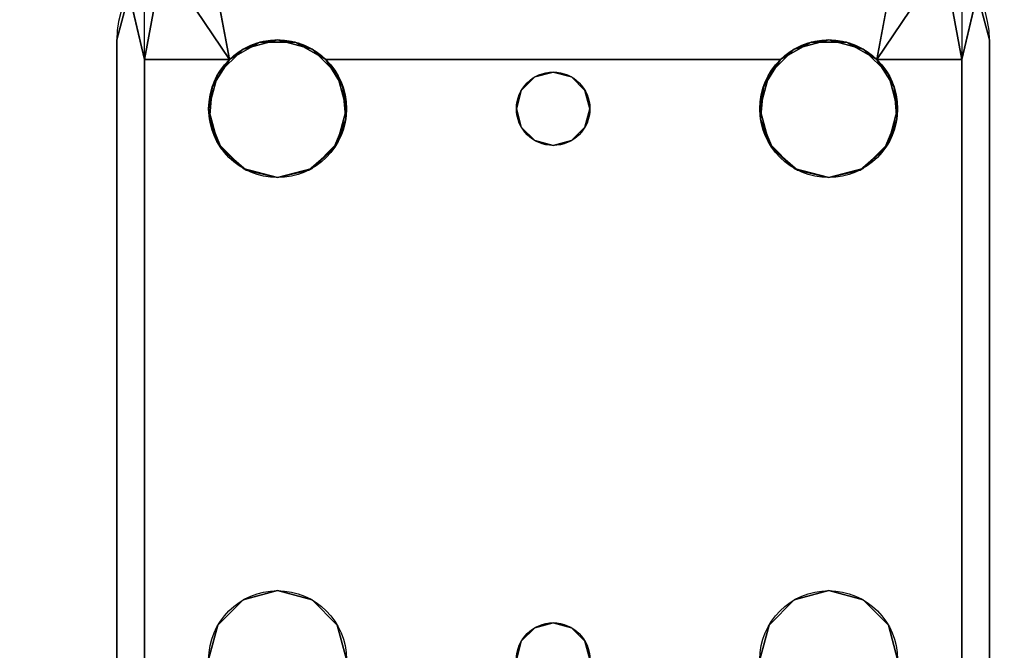
# Model space of a CAD drawing. Extents: x -287 to 289, y 26 to 211.
# Drawn here: x -198 to -196, y 35 to 36 of the extents above; entities that cross this region are included whole.
import ezdxf

# ---------------------------------------------------------------- set-up
doc = ezdxf.new("R2010")
doc.units = 0
doc.header["$LTSCALE"] = 96
doc.header["$MEASUREMENT"] = 0
for name, color, linetype in [('AFUPD-3-SHBK-FXBK', 7, 'Continuous'), ('AFUWK-3-TPLM-TH', 7, 'Continuous'), ('AFUWS-3-LGPT', 7, 'Continuous'), ('AFUWS-P', 7, 'Continuous'), ('MAIN_FURN', 7, 'Continuous')]:
    doc.layers.add(name, color=color, linetype=linetype)

# ---------------------------------------------------------------- blocks, each defined once
blk = doc.blocks.new('ZN4824TP')
at = {"layer": 'AFUWK-3-TPLM-TH', "color": 42, "linetype": 'Continuous'}
for points, invisible_edges in [([(48, -24), (0, 0), (0, -24)], 1), ([(48, 0), (0, 0), (48, -24)], 2), ([(48, 0, 1), (0, -24, 1), (0, 0, 1)], 1), ([(48, -24, 1), (0, -24, 1), (48, 0, 1)], 2)]:
    blk.add_3dface(points, dxfattribs=dict(at, invisible_edges=invisible_edges))
blk = doc.blocks.new('ZN2428UL')
at = {"layer": 'AFUWS-3-LGPT', "color": 30, "linetype": 'Continuous'}
for points, invisible_edges in [([(3, -15.5625, 28), (6.9375, -15.5625, 28), (5.25, -15.8125, 28)], 14), ([(3, -15.5625, 28), (6.9375, -15.5625, 27.9382), (6.9375, -15.5625, 28)], 1), ([(3, -15.5625, 27.125), (6.9375, -15.5625, 27.9382), (3, -15.5625, 28)], 3), ([(3.155, -15.5625, 27.0036), (6.9375, -15.5625, 27.9382), (3, -15.5625, 27.125)], 14), ([(3.155, -15.5625, 27.0036), (6.884, -15.6375, 27.925), (6.9375, -15.5625, 27.9382)], 3), ([(3.155, -15.6375, 27.0036), (6.884, -15.6375, 27.925), (3.155, -15.5625, 27.0036)], 2), ([(5.25, -15.8125, 28), (6.9375, -15.5625, 28), (5.3438, -15.8376, 28)], 3), ([(5.3438, -15.8376, 28), (6.9375, -15.5625, 28), (6.6562, -15.8376, 28)], 15), ([(6.6562, -15.8376, 28), (6.9375, -15.5625, 28), (6.75, -15.8125, 28)], 3), ([(6.75, -15.8125, 28), (6.9375, -15.5625, 28), (6.8438, -15.8376, 28)], 3), ([(6.8438, -15.8376, 28), (6.9375, -15.5625, 28), (6.9124, -15.9063, 28)], 3), ([(6.9375, -15.5625, 27.9382), (6.884, -15.6375, 27.925), (7.0625, -15.596, 27.9691)], 1), ([(6.9124, -15.9063, 28), (6.9375, -15.5625, 28), (6.9375, -16, 28)], 3), ([(6.9375, -16, 28), (6.9375, -15.5625, 28), (7.0625, -15.596, 28)], 13), ([(6.9375, -15.5625, 28), (7.0625, -15.596, 27.9691), (7.0625, -15.596, 28)], 1), ([(6.9375, -15.5625, 27.9382), (7.0625, -15.596, 27.9691), (6.9375, -15.5625, 28)], 2), ([(7.0625, -15.596, 28), (7.154, -15.6875, 28), (6.9375, -16, 28)], 14), ([(3, -15.6375, 27.925), (5.25, -15.8125, 27.925), (6.884, -15.6375, 27.925)], 3), ([(6.884, -15.6375, 27.925), (3, -15.6375, 27.125), (3, -15.6375, 27.925)], 1), ([(3.155, -15.6375, 27.0036), (3, -15.6375, 27.125), (6.884, -15.6375, 27.925)], 3), ([(5.25, -15.8125, 27.925), (5.3438, -15.8376, 27.925), (6.884, -15.6375, 27.925)], 14), ([(6.884, -15.6375, 27.925), (5.3438, -15.8376, 27.925), (6.6404, -15.8479, 27.925)], 15), ([(6.6404, -15.8479, 27.925), (6.7218, -15.8146, 27.925), (6.884, -15.6375, 27.925)], 14), ([(6.7218, -15.8146, 27.925), (6.8094, -15.8222, 27.925), (6.884, -15.6375, 27.925)], 14), ([(6.884, -15.6375, 27.925), (6.8094, -15.8222, 27.925), (6.884, -15.8688, 27.925)], 1), ([(7.154, -15.6875, 28), (7.1875, -15.8125, 28), (6.9375, -16, 28)], 14), ([(5.25, -15.8125, 27.925), (5.3438, -15.8376, 28), (5.3438, -15.8376, 27.925)], 1), ([(5.25, -15.8125, 28), (5.3438, -15.8376, 28), (5.25, -15.8125, 27.925)], 2), ([(6.85, -16.75, 28), (7.1875, -15.8125, 28), (6.9124, -17.4063, 28)], 15), ([(6.9124, -16.0938, 28), (7.1875, -15.8125, 28), (6.85, -16.75, 28)], 15), ([(7.1875, -15.8125, 28), (6.884, -16.1312, 27.925), (7.1875, -17.6875, 28)], 3), ([(6.9313, -16.0479, 27.9367), (6.884, -16.1312, 27.925), (7.1875, -15.8125, 28)], 14), ([(7.1875, -15.8125, 28), (6.884, -15.8688, 27.925), (6.9313, -15.9521, 27.9367)], 12), ([(7.1875, -15.8125, 28), (7.1875, -17.6875, 28), (6.9124, -17.4063, 28)], 14), ([(6.9375, -16, 28), (7.1875, -15.8125, 28), (6.9124, -16.0938, 28)], 3), ([(6.9313, -15.9521, 27.9367), (6.9313, -16.0479, 27.9367), (7.1875, -15.8125, 28)], 14), ([(6.5876, -15.9063, 28), (5.3438, -15.8376, 28), (6.6562, -15.8376, 28)], 3), ([(5.4124, -15.9063, 28), (5.3438, -15.8376, 28), (6.5876, -15.9063, 28)], 14), ([(5.3438, -15.8376, 27.925), (5.4124, -15.9063, 28), (5.4124, -15.9063, 27.925)], 1), ([(5.3438, -15.8376, 28), (5.4124, -15.9063, 28), (5.3438, -15.8376, 27.925)], 2), ([(5.3438, -15.8376, 27.925), (5.4124, -15.9063, 27.925), (6.6404, -15.8479, 27.925)], 14), ([(6.6404, -15.8479, 27.925), (5.4124, -15.9063, 27.925), (6.5831, -15.9145, 27.925)], 3), ([(6.5625, -16, 28), (5.4124, -15.9063, 28), (6.5876, -15.9063, 28)], 3), ([(5.4375, -16, 28), (5.4124, -15.9063, 28), (6.5625, -16, 28)], 14), ([(5.4124, -15.9063, 27.925), (5.4375, -16, 28), (5.4375, -16, 27.925)], 1), ([(5.4124, -15.9063, 28), (5.4375, -16, 28), (5.4124, -15.9063, 27.925)], 2), ([(5.4375, -16, 27.925), (6.5831, -15.9145, 27.925), (5.4124, -15.9063, 27.925)], 3), ([(6.5625, -16, 27.925), (6.5831, -15.9145, 27.925), (5.4375, -16, 27.925)], 14), ([(5.35, -16.75, 28), (5.4375, -16, 28), (5.4375, -17.5, 28)], 15), ([(5.4375, -16, 28), (5.35, -16.75, 28), (5.4124, -16.0938, 28)], 3), ([(5.4375, -16, 27.925), (5.4124, -16.0938, 28), (5.4124, -16.0938, 27.925)], 1), ([(5.4375, -16, 28), (5.4124, -16.0938, 28), (5.4375, -16, 27.925)], 2), ([(5.4124, -16.0938, 27.925), (6.5831, -16.0855, 27.925), (5.4375, -16, 27.925)], 3), ([(5.4375, -17.5, 28), (6.5625, -16, 28), (6.5625, -17.5, 28)], 15), ([(5.4375, -17.5, 28), (5.4375, -16, 28), (6.5625, -16, 28)], 15), ([(6.5831, -16.0855, 27.925), (6.5625, -16, 27.925), (5.4375, -16, 27.925)], 14), ([(6.5625, -16, 28), (6.5876, -16.0938, 28), (6.65, -16.75, 28)], 14), ([(6.5625, -17.5, 28), (6.5625, -16, 28), (6.65, -16.75, 28)], 15), ([(5.4124, -16.0938, 28), (5.3366, -16.7, 28), (5.3438, -16.1624, 28)], 3), ([(5.35, -16.75, 28), (5.3366, -16.7, 28), (5.4124, -16.0938, 28)], 14), ([(5.4124, -16.0938, 27.925), (5.3438, -16.1624, 28), (5.3438, -16.1624, 27.925)], 1), ([(5.4124, -16.0938, 28), (5.3438, -16.1624, 28), (5.4124, -16.0938, 27.925)], 2), ([(5.3438, -16.1624, 27.925), (6.6404, -16.1521, 27.925), (5.4124, -16.0938, 27.925)], 3), ([(6.6404, -16.1521, 27.925), (6.5831, -16.0855, 27.925), (5.4124, -16.0938, 27.925)], 14), ([(6.5876, -16.0938, 28), (6.6562, -16.1624, 28), (6.6634, -16.7, 28)], 14), ([(6.65, -16.75, 28), (6.5876, -16.0938, 28), (6.6634, -16.7, 28)], 3), ([(6.8366, -16.7, 28), (6.9124, -16.0938, 28), (6.85, -16.75, 28)], 3), ([(6.8438, -16.1624, 28), (6.9124, -16.0938, 28), (6.8366, -16.7, 28)], 14), ([(6.6634, -16.7, 27.925), (6.6404, -16.1521, 27.925), (5.3438, -16.1624, 27.925)], 15), ([(6.7, -16.6634, 27.925), (6.6404, -16.1521, 27.925), (6.6634, -16.7, 27.925)], 3), ([(6.7218, -16.1854, 27.925), (6.6404, -16.1521, 27.925), (6.7, -16.6634, 27.925)], 14), ([(6.884, -16.1312, 27.925), (6.8094, -16.1778, 27.925), (6.8, -16.6634, 27.925)], 14), ([(6.8366, -16.7, 27.925), (6.884, -16.1312, 27.925), (6.8, -16.6634, 27.925)], 3), ([(6.85, -16.75, 27.925), (6.884, -16.1312, 27.925), (6.8366, -16.7, 27.925)], 3), ([(6.884, -17.3688, 27.925), (6.884, -16.1312, 27.925), (6.85, -16.75, 27.925)], 14), ([(6.884, -16.1312, 27.925), (6.884, -17.3688, 27.925), (7.1875, -17.6875, 28)], 14), ([(5.3438, -16.1624, 28), (5.3, -16.6634, 28), (5.25, -16.1875, 28)], 3), ([(5.3438, -16.1624, 27.925), (5.25, -16.1875, 28), (5.25, -16.1875, 27.925)], 1), ([(5.3438, -16.1624, 28), (5.25, -16.1875, 28), (5.3438, -16.1624, 27.925)], 2), ([(5.25, -16.1875, 27.925), (5.3, -16.6634, 27.925), (5.3438, -16.1624, 27.925)], 3), ([(5.3366, -16.7, 28), (5.3, -16.6634, 28), (5.3438, -16.1624, 28)], 14), ([(5.3438, -16.1624, 27.925), (5.3, -16.6634, 27.925), (5.3366, -16.7, 27.925)], 13), ([(5.3366, -16.7, 27.925), (6.6634, -16.7, 27.925), (5.3438, -16.1624, 27.925)], 15), ([(6.6562, -16.1624, 28), (6.75, -16.1875, 28), (6.7, -16.6634, 28)], 14), ([(6.6634, -16.7, 28), (6.6562, -16.1624, 28), (6.7, -16.6634, 28)], 3), ([(6.8094, -16.1778, 27.925), (6.7218, -16.1854, 27.925), (6.75, -16.65, 27.925)], 14), ([(6.75, -16.1875, 28), (6.8438, -16.1624, 28), (6.8, -16.6634, 28)], 14), ([(6.8, -16.6634, 27.925), (6.8094, -16.1778, 27.925), (6.75, -16.65, 27.925)], 3), ([(6.8, -16.6634, 28), (6.8438, -16.1624, 28), (6.8366, -16.7, 28)], 3), ([(5.3, -16.6634, 28), (5.25, -16.65, 28), (5.25, -16.1875, 28)], 14), ([(5.25, -16.1875, 27.925), (5.25, -16.65, 27.925), (5.3, -16.6634, 27.925)], 13), ([(6.75, -16.65, 27.925), (6.7218, -16.1854, 27.925), (6.7, -16.6634, 27.925)], 3), ([(6.7, -16.6634, 28), (6.75, -16.1875, 28), (6.75, -16.65, 28)], 3), ([(6.75, -16.65, 28), (6.75, -16.1875, 28), (6.8, -16.6634, 28)], 3), ([(5.25, -16.65, 27.925), (5.3, -16.6634, 28), (5.3, -16.6634, 27.925)], 1), ([(5.25, -16.65, 28), (5.3, -16.6634, 28), (5.25, -16.65, 27.925)], 2), ([(5.3, -16.6634, 27.925), (5.3366, -16.7, 28), (5.3366, -16.7, 27.925)], 1), ([(5.3, -16.6634, 28), (5.3366, -16.7, 28), (5.3, -16.6634, 27.925)], 2), ([(6.6634, -16.7, 27.925), (6.7, -16.6634, 28), (6.7, -16.6634, 27.925)], 1), ([(6.6634, -16.7, 28), (6.7, -16.6634, 28), (6.6634, -16.7, 27.925)], 2), ([(6.7, -16.6634, 27.925), (6.75, -16.65, 28), (6.75, -16.65, 27.925)], 1), ([(6.7, -16.6634, 28), (6.75, -16.65, 28), (6.7, -16.6634, 27.925)], 2), ([(6.75, -16.65, 27.925), (6.8, -16.6634, 28), (6.8, -16.6634, 27.925)], 1), ([(6.75, -16.65, 28), (6.8, -16.6634, 28), (6.75, -16.65, 27.925)], 2), ([(6.8, -16.6634, 27.925), (6.8366, -16.7, 28), (6.8366, -16.7, 27.925)], 1), ([(6.8, -16.6634, 28), (6.8366, -16.7, 28), (6.8, -16.6634, 27.925)], 2), ([(5.3366, -16.7, 27.925), (5.35, -16.75, 28), (5.35, -16.75, 27.925)], 1), ([(5.3366, -16.7, 28), (5.35, -16.75, 28), (5.3366, -16.7, 27.925)], 2), ([(6.65, -16.75, 27.925), (6.6634, -16.7, 27.925), (5.3366, -16.7, 27.925)], 14), ([(5.35, -16.75, 27.925), (6.65, -16.75, 27.925), (5.3366, -16.7, 27.925)], 3), ([(6.65, -16.75, 27.925), (6.6634, -16.7, 28), (6.6634, -16.7, 27.925)], 1), ([(6.65, -16.75, 28), (6.6634, -16.7, 28), (6.65, -16.75, 27.925)], 2), ([(6.8366, -16.7, 27.925), (6.85, -16.75, 28), (6.85, -16.75, 27.925)], 1), ([(6.8366, -16.7, 28), (6.85, -16.75, 28), (6.8366, -16.7, 27.925)], 2), ([(5.3366, -16.8, 28), (5.35, -16.75, 28), (5.4124, -17.4063, 28)], 14), ([(5.35, -16.75, 27.925), (5.3366, -16.8, 28), (5.3366, -16.8, 27.925)], 1), ([(5.35, -16.75, 28), (5.3366, -16.8, 28), (5.35, -16.75, 27.925)], 2), ([(5.3366, -16.8, 27.925), (6.6634, -16.8, 27.925), (5.35, -16.75, 27.925)], 3), ([(5.4124, -17.4063, 28), (5.35, -16.75, 28), (5.4375, -17.5, 28)], 3), ([(6.6634, -16.8, 27.925), (6.65, -16.75, 27.925), (5.35, -16.75, 27.925)], 14), ([(6.5625, -17.5, 28), (6.65, -16.75, 28), (6.5876, -17.4063, 28)], 3), ([(6.65, -16.75, 28), (6.6634, -16.8, 28), (6.5876, -17.4063, 28)], 14), ([(6.6634, -16.8, 27.925), (6.65, -16.75, 28), (6.65, -16.75, 27.925)], 1), ([(6.6634, -16.8, 28), (6.65, -16.75, 28), (6.6634, -16.8, 27.925)], 2), ([(6.9124, -17.4063, 28), (6.8366, -16.8, 28), (6.85, -16.75, 28)], 13), ([(6.85, -16.75, 27.925), (6.8366, -16.8, 28), (6.8366, -16.8, 27.925)], 1), ([(6.85, -16.75, 28), (6.8366, -16.8, 28), (6.85, -16.75, 27.925)], 2), ([(6.85, -16.75, 27.925), (6.8366, -16.8, 27.925), (6.884, -17.3688, 27.925)], 14), ([(5.3, -16.8366, 28), (5.3366, -16.8, 28), (5.3438, -17.3376, 28)], 14), ([(5.3366, -16.8, 27.925), (5.3, -16.8366, 28), (5.3, -16.8366, 27.925)], 1), ([(5.3366, -16.8, 28), (5.3, -16.8366, 28), (5.3366, -16.8, 27.925)], 2), ([(5.3, -16.8366, 27.925), (5.3438, -17.3376, 27.925), (5.3366, -16.8, 27.925)], 3), ([(5.3438, -17.3376, 28), (5.3366, -16.8, 28), (5.4124, -17.4063, 28)], 3), ([(5.3366, -16.8, 27.925), (5.3438, -17.3376, 27.925), (6.6634, -16.8, 27.925)], 15), ([(5.3438, -17.3376, 27.925), (6.6404, -17.3479, 27.925), (6.6634, -16.8, 27.925)], 15), ([(6.5876, -17.4063, 28), (6.6634, -16.8, 28), (6.6562, -17.3376, 28)], 3), ([(6.6634, -16.8, 27.925), (6.6404, -17.3479, 27.925), (6.7, -16.8366, 27.925)], 3), ([(6.6634, -16.8, 28), (6.7, -16.8366, 28), (6.6562, -17.3376, 28)], 14), ([(6.7, -16.8366, 27.925), (6.6634, -16.8, 28), (6.6634, -16.8, 27.925)], 1), ([(6.7, -16.8366, 28), (6.6634, -16.8, 28), (6.7, -16.8366, 27.925)], 2), ([(6.8, -16.8366, 28), (6.8366, -16.8, 28), (6.8438, -17.3376, 28)], 14), ([(6.8366, -16.8, 27.925), (6.8, -16.8366, 28), (6.8, -16.8366, 27.925)], 1), ([(6.8366, -16.8, 28), (6.8, -16.8366, 28), (6.8366, -16.8, 27.925)], 2), ([(6.8366, -16.8, 27.925), (6.8, -16.8366, 27.925), (6.884, -17.3688, 27.925)], 14), ([(6.8438, -17.3376, 28), (6.8366, -16.8, 28), (6.9124, -17.4063, 28)], 3), ([(5.25, -17.3125, 28), (5.3, -16.8366, 28), (5.3438, -17.3376, 28)], 3), ([(5.25, -16.85, 28), (5.3, -16.8366, 28), (5.25, -17.3125, 28)], 14), ([(5.3, -16.8366, 27.925), (5.25, -16.85, 28), (5.25, -16.85, 27.925)], 1), ([(5.3, -16.8366, 28), (5.25, -16.85, 28), (5.3, -16.8366, 27.925)], 2), ([(5.25, -17.3125, 27.925), (5.3438, -17.3376, 27.925), (5.3, -16.8366, 27.925)], 14), ([(5.25, -16.85, 27.925), (5.25, -17.3125, 27.925), (5.3, -16.8366, 27.925)], 3), ([(6.6404, -17.3479, 27.925), (6.7218, -17.3146, 27.925), (6.7, -16.8366, 27.925)], 14), ([(6.6562, -17.3376, 28), (6.7, -16.8366, 28), (6.75, -17.3125, 28)], 3), ([(6.7, -16.8366, 28), (6.75, -16.85, 28), (6.75, -17.3125, 28)], 14), ([(6.75, -16.85, 27.925), (6.7, -16.8366, 28), (6.7, -16.8366, 27.925)], 1), ([(6.75, -16.85, 28), (6.7, -16.8366, 28), (6.75, -16.85, 27.925)], 2), ([(6.7, -16.8366, 27.925), (6.7218, -17.3146, 27.925), (6.75, -16.85, 27.925)], 3), ([(6.7218, -17.3146, 27.925), (6.8094, -17.3222, 27.925), (6.75, -16.85, 27.925)], 14), ([(6.75, -17.3125, 28), (6.75, -16.85, 28), (6.8, -16.8366, 28)], 13), ([(6.75, -17.3125, 28), (6.8, -16.8366, 28), (6.8438, -17.3376, 28)], 3), ([(6.8, -16.8366, 27.925), (6.75, -16.85, 28), (6.75, -16.85, 27.925)], 1), ([(6.8, -16.8366, 28), (6.75, -16.85, 28), (6.8, -16.8366, 27.925)], 2), ([(6.75, -16.85, 27.925), (6.8094, -17.3222, 27.925), (6.8, -16.8366, 27.925)], 3), ([(6.884, -17.3688, 27.925), (6.8, -16.8366, 27.925), (6.8094, -17.3222, 27.925)], 3), ([(5.25, -17.3125, 27.925), (5.3438, -17.3376, 28), (5.3438, -17.3376, 27.925)], 1), ([(5.25, -17.3125, 28), (5.3438, -17.3376, 28), (5.25, -17.3125, 27.925)], 2), ([(5.3438, -17.3376, 27.925), (5.4124, -17.4063, 28), (5.4124, -17.4063, 27.925)], 1), ([(5.3438, -17.3376, 28), (5.4124, -17.4063, 28), (5.3438, -17.3376, 27.925)], 2), ([(5.4124, -17.4063, 27.925), (6.6404, -17.3479, 27.925), (5.3438, -17.3376, 27.925)], 3), ([(6.5831, -17.4145, 27.925), (6.6404, -17.3479, 27.925), (5.4124, -17.4063, 27.925)], 14), ([(7.1875, -17.6875, 28), (6.884, -17.3688, 27.925), (6.9313, -17.4521, 27.9367)], 13), ([(5.4124, -17.4063, 27.925), (5.4375, -17.5, 28), (5.4375, -17.5, 27.925)], 1), ([(5.4124, -17.4063, 28), (5.4375, -17.5, 28), (5.4124, -17.4063, 27.925)], 2), ([(5.4375, -17.5, 27.925), (6.5831, -17.4145, 27.925), (5.4124, -17.4063, 27.925)], 3), ([(6.5625, -17.5, 27.925), (6.5831, -17.4145, 27.925), (5.4375, -17.5, 27.925)], 14), ([(6.9124, -17.4063, 28), (7.1875, -17.6875, 28), (6.9375, -17.5, 28)], 3), ([(6.9313, -17.4521, 27.9367), (6.9313, -17.5479, 27.9367), (7.1875, -17.6875, 28)], 14), ([(5.4124, -17.5938, 28), (5.4375, -17.5, 28), (6.5625, -17.5, 28)], 14), ([(6.5876, -17.5938, 28), (5.4124, -17.5938, 28), (6.5625, -17.5, 28)], 3), ([(5.4375, -17.5, 27.925), (5.4124, -17.5938, 28), (5.4124, -17.5938, 27.925)], 1), ([(5.4375, -17.5, 28), (5.4124, -17.5938, 28), (5.4375, -17.5, 27.925)], 2), ([(5.4124, -17.5938, 27.925), (6.5831, -17.5855, 27.925), (5.4375, -17.5, 27.925)], 3), ([(6.5831, -17.5855, 27.925), (6.5625, -17.5, 27.925), (5.4375, -17.5, 27.925)], 14), ([(6.9124, -17.5938, 28), (6.9375, -17.5, 28), (6.9375, -17.9375, 28)], 14), ([(6.9375, -17.9375, 28), (6.9375, -17.5, 28), (7.0625, -17.904, 28)], 3), ([(6.9375, -17.5, 28), (7.154, -17.8125, 28), (7.0625, -17.904, 28)], 13), ([(7.1875, -17.6875, 28), (7.154, -17.8125, 28), (6.9375, -17.5, 28)], 14), ([(6.9313, -17.5479, 27.9367), (6.884, -17.6312, 27.925), (7.1875, -17.6875, 28)], 12), ([(5.3438, -17.6624, 28), (5.4124, -17.5938, 28), (6.5876, -17.5938, 28)], 14), ([(6.6562, -17.6624, 28), (5.3438, -17.6624, 28), (6.5876, -17.5938, 28)], 3), ([(5.4124, -17.5938, 27.925), (5.3438, -17.6624, 28), (5.3438, -17.6624, 27.925)], 1), ([(5.4124, -17.5938, 28), (5.3438, -17.6624, 28), (5.4124, -17.5938, 27.925)], 2), ([(5.3438, -17.6624, 27.925), (6.6404, -17.6521, 27.925), (5.4124, -17.5938, 27.925)], 3), ([(6.6404, -17.6521, 27.925), (6.5831, -17.5855, 27.925), (5.4124, -17.5938, 27.925)], 14), ([(6.8438, -17.6624, 28), (6.9124, -17.5938, 28), (6.9375, -17.9375, 28)], 14), ([(6.884, -17.8625, 27.925), (6.6404, -17.6521, 27.925), (5.3438, -17.6624, 27.925)], 15), ([(6.884, -17.8625, 27.925), (6.7218, -17.6854, 27.925), (6.6404, -17.6521, 27.925)], 13), ([(6.884, -17.6312, 27.925), (6.8094, -17.6778, 27.925), (6.884, -17.8625, 27.925)], 2), ([(6.9375, -17.9375, 28), (5.25, -17.6875, 28), (5.3438, -17.6624, 28)], 13), ([(5.3438, -17.6624, 27.925), (5.25, -17.6875, 28), (5.25, -17.6875, 27.925)], 1), ([(5.3438, -17.6624, 28), (5.25, -17.6875, 28), (5.3438, -17.6624, 27.925)], 2), ([(5.25, -17.6875, 27.925), (6.884, -17.8625, 27.925), (5.3438, -17.6624, 27.925)], 3), ([(6.9375, -17.9375, 28), (5.3438, -17.6624, 28), (6.6562, -17.6624, 28)], 15), ([(6.75, -17.6875, 28), (6.9375, -17.9375, 28), (6.6562, -17.6624, 28)], 3), ([(6.8094, -17.6778, 27.925), (6.7218, -17.6854, 27.925), (6.884, -17.8625, 27.925)], 14), ([(6.8438, -17.6624, 28), (6.9375, -17.9375, 28), (6.75, -17.6875, 28)], 3), ([(3, -17.9375, 28), (5.25, -17.6875, 28), (6.9375, -17.9375, 28)], 3), ([(3, -17.8625, 27.925), (6.884, -17.8625, 27.925), (5.25, -17.6875, 27.925)], 14), ([(3, -17.8625, 27.125), (6.884, -17.8625, 27.925), (3, -17.8625, 27.925)], 1), ([(3.155, -17.8625, 27.0036), (6.884, -17.8625, 27.925), (3, -17.8625, 27.125)], 14), ([(6.884, -17.8625, 27.925), (3.155, -17.9375, 27.0036), (6.9375, -17.9375, 27.9382)], 13), ([(3.155, -17.8625, 27.0036), (3.155, -17.9375, 27.0036), (6.884, -17.8625, 27.925)], 2), ([(6.9375, -17.9375, 27.9382), (7.0625, -17.904, 27.9691), (6.884, -17.8625, 27.925)], 12), ([(6.9375, -17.9375, 28), (7.0625, -17.904, 27.9691), (6.9375, -17.9375, 27.9382)], 1), ([(7.0625, -17.904, 28), (7.0625, -17.904, 27.9691), (6.9375, -17.9375, 28)], 2), ([(6.9375, -17.9375, 27.9382), (3, -17.9375, 28), (6.9375, -17.9375, 28)], 1), ([(3, -17.9375, 27.125), (3, -17.9375, 28), (6.9375, -17.9375, 27.9382)], 14), ([(3.155, -17.9375, 27.0036), (3, -17.9375, 27.125), (6.9375, -17.9375, 27.9382)], 3)]:
    blk.add_3dface(points, dxfattribs=dict(at, invisible_edges=invisible_edges))
for points in [[(7.0625, -15.596, 27.9691), (6.884, -15.6375, 27.925), (7.154, -15.6875, 28)], [(6.884, -15.6375, 27.925), (6.884, -15.8688, 27.925), (7.154, -15.6875, 28)], [(7.154, -15.6875, 28), (6.884, -15.8688, 27.925), (7.1875, -15.8125, 28)], [(6.6404, -15.8479, 27.925), (6.6562, -15.8376, 28), (6.7218, -15.8146, 27.925)], [(6.6562, -15.8376, 28), (6.75, -15.8125, 28), (6.7218, -15.8146, 27.925)], [(6.7218, -15.8146, 27.925), (6.75, -15.8125, 28), (6.8094, -15.8222, 27.925)], [(6.75, -15.8125, 28), (6.8438, -15.8376, 28), (6.8094, -15.8222, 27.925)], [(6.8094, -15.8222, 27.925), (6.8438, -15.8376, 28), (6.884, -15.8688, 27.925)], [(6.5831, -15.9145, 27.925), (6.5876, -15.9063, 28), (6.6404, -15.8479, 27.925)], [(6.5876, -15.9063, 28), (6.6562, -15.8376, 28), (6.6404, -15.8479, 27.925)], [(6.8438, -15.8376, 28), (6.9124, -15.9063, 28), (6.884, -15.8688, 27.925)], [(6.884, -15.8688, 27.925), (6.9124, -15.9063, 28), (6.9313, -15.9521, 27.9367)], [(6.5625, -16, 28), (6.5876, -15.9063, 28), (6.5831, -15.9145, 27.925)], [(6.5625, -16, 27.925), (6.5625, -16, 28), (6.5831, -15.9145, 27.925)], [(6.9124, -15.9063, 28), (6.9375, -16, 28), (6.9313, -15.9521, 27.9367)], [(6.9313, -15.9521, 27.9367), (6.9375, -16, 28), (6.9313, -16.0479, 27.9367)], [(6.5831, -16.0855, 27.925), (6.5625, -16, 28), (6.5625, -16, 27.925)], [(6.5876, -16.0938, 28), (6.5625, -16, 28), (6.5831, -16.0855, 27.925)], [(6.9375, -16, 28), (6.9124, -16.0938, 28), (6.9313, -16.0479, 27.9367)], [(6.9313, -16.0479, 27.9367), (6.9124, -16.0938, 28), (6.884, -16.1312, 27.925)], [(6.6404, -16.1521, 27.925), (6.5876, -16.0938, 28), (6.5831, -16.0855, 27.925)], [(6.6562, -16.1624, 28), (6.5876, -16.0938, 28), (6.6404, -16.1521, 27.925)], [(6.9124, -16.0938, 28), (6.8438, -16.1624, 28), (6.884, -16.1312, 27.925)], [(6.7218, -16.1854, 27.925), (6.6562, -16.1624, 28), (6.6404, -16.1521, 27.925)], [(6.884, -16.1312, 27.925), (6.8438, -16.1624, 28), (6.8094, -16.1778, 27.925)], [(6.75, -16.1875, 28), (6.6562, -16.1624, 28), (6.7218, -16.1854, 27.925)], [(6.8094, -16.1778, 27.925), (6.75, -16.1875, 28), (6.7218, -16.1854, 27.925)], [(6.8438, -16.1624, 28), (6.75, -16.1875, 28), (6.8094, -16.1778, 27.925)], [(6.6404, -17.3479, 27.925), (6.6562, -17.3376, 28), (6.7218, -17.3146, 27.925)], [(6.6562, -17.3376, 28), (6.75, -17.3125, 28), (6.7218, -17.3146, 27.925)], [(6.7218, -17.3146, 27.925), (6.75, -17.3125, 28), (6.8094, -17.3222, 27.925)], [(6.75, -17.3125, 28), (6.8438, -17.3376, 28), (6.8094, -17.3222, 27.925)], [(6.8094, -17.3222, 27.925), (6.8438, -17.3376, 28), (6.884, -17.3688, 27.925)], [(6.5831, -17.4145, 27.925), (6.5876, -17.4063, 28), (6.6404, -17.3479, 27.925)], [(6.5876, -17.4063, 28), (6.6562, -17.3376, 28), (6.6404, -17.3479, 27.925)], [(6.8438, -17.3376, 28), (6.9124, -17.4063, 28), (6.884, -17.3688, 27.925)], [(6.884, -17.3688, 27.925), (6.9124, -17.4063, 28), (6.9313, -17.4521, 27.9367)], [(6.5625, -17.5, 28), (6.5876, -17.4063, 28), (6.5831, -17.4145, 27.925)], [(6.5625, -17.5, 27.925), (6.5625, -17.5, 28), (6.5831, -17.4145, 27.925)], [(6.9124, -17.4063, 28), (6.9375, -17.5, 28), (6.9313, -17.4521, 27.9367)], [(6.9313, -17.4521, 27.9367), (6.9375, -17.5, 28), (6.9313, -17.5479, 27.9367)], [(6.5831, -17.5855, 27.925), (6.5625, -17.5, 28), (6.5625, -17.5, 27.925)], [(6.5876, -17.5938, 28), (6.5625, -17.5, 28), (6.5831, -17.5855, 27.925)], [(6.9375, -17.5, 28), (6.9124, -17.5938, 28), (6.9313, -17.5479, 27.9367)], [(6.9313, -17.5479, 27.9367), (6.9124, -17.5938, 28), (6.884, -17.6312, 27.925)], [(6.6404, -17.6521, 27.925), (6.5876, -17.5938, 28), (6.5831, -17.5855, 27.925)], [(6.6562, -17.6624, 28), (6.5876, -17.5938, 28), (6.6404, -17.6521, 27.925)], [(6.9124, -17.5938, 28), (6.8438, -17.6624, 28), (6.884, -17.6312, 27.925)], [(6.7218, -17.6854, 27.925), (6.6562, -17.6624, 28), (6.6404, -17.6521, 27.925)], [(6.884, -17.6312, 27.925), (6.8438, -17.6624, 28), (6.8094, -17.6778, 27.925)], [(7.1875, -17.6875, 28), (6.884, -17.6312, 27.925), (7.154, -17.8125, 28)], [(6.884, -17.8625, 27.925), (7.154, -17.8125, 28), (6.884, -17.6312, 27.925)], [(6.75, -17.6875, 28), (6.6562, -17.6624, 28), (6.7218, -17.6854, 27.925)], [(6.8094, -17.6778, 27.925), (6.75, -17.6875, 28), (6.7218, -17.6854, 27.925)], [(6.8438, -17.6624, 28), (6.75, -17.6875, 28), (6.8094, -17.6778, 27.925)], [(7.0625, -17.904, 27.9691), (7.154, -17.8125, 28), (6.884, -17.8625, 27.925)]]:
    blk.add_3dface(points, dxfattribs=at)
at = {"layer": 'AFUWS-P', "color": 7, "linetype": 'Continuous'}
for p, q in [((3, -15.5625), (6.9375, -15.5625)), ((3, -15.6375), (7.116, -15.6375)), ((7.116, -17.8625), (3, -17.8625)), ((6.9375, -17.9375), (3, -17.9375))]:
    blk.add_line(p, q, dxfattribs=at)
for centre, radius in [((5.25, -16), 0.1875), ((6.75, -16), 0.1875), ((5.25, -16.75), 0.1), ((6.75, -16.75), 0.1), ((5.25, -17.5), 0.1875), ((6.75, -17.5), 0.1875)]:
    blk.add_circle(centre, radius, dxfattribs=at)
for centre, start, end in [((6.9375, -15.8125), 0, 90), ((6.9375, -17.6875), 270, 360)]:
    blk.add_arc(centre, 0.25, start, end, dxfattribs=at)
blk = doc.blocks.new('MO161928NTBBF')
at = {"layer": 'AFUPD-3-SHBK-FXBK', "color": 47, "linetype": 'Continuous'}
for points, invisible_edges in [([(15.625, 0.625, 22.3125), (1.625, 18.625, 22.3125), (15.625, 18.625, 22.3125)], 1), ([(1.625, 0.625, 22.3125), (1.625, 18.625, 22.3125), (15.625, 0.625, 22.3125)], 2), ([(15.625, 18.625, 21.6875), (1.625, 0.625, 21.6875), (15.625, 0.625, 21.6875)], 1), ([(1.625, 18.625, 21.6875), (1.625, 0.625, 21.6875), (15.625, 18.625, 21.6875)], 2)]:
    blk.add_3dface(points, dxfattribs=dict(at, invisible_edges=invisible_edges))

msp = doc.modelspace()

# ---------------------------------------------------------------- block references
at = {"layer": 'MAIN_FURN', "linetype": 'Continuous'}
for name, p, rotation in [('ZN4824TP', (-189.59514, 77.29246, 28), 270), ('MO161928NTBBF', (-213.56204, 49.07562), 270), ('ZN2428UL', (-213.56204, 29.41014), 90)]:
    msp.add_blockref(name, p, dxfattribs=dict(at, rotation=rotation))

doc.saveas('drawing.dxf')
